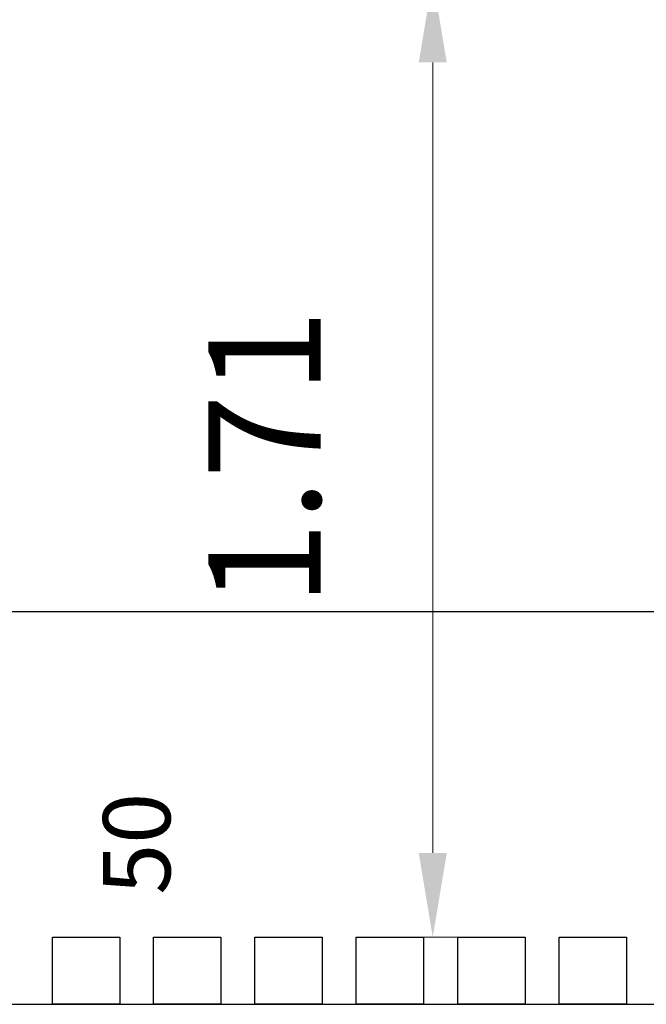
# Model space of a CAD drawing. Extents: x -2 to 186, y -997 to 283.
# Drawn here: x 90 to 91, y 270 to 272 of the extents above; entities that cross this region are included whole.
import ezdxf

# ---------------------------------------------------------------- set-up
doc = ezdxf.new("R2010")
doc.units = 0
doc.header["$MEASUREMENT"] = 0
doc.layers.get('DEFPOINTS').update_dxf_attribs({"linetype": 'CONTINUOUS'})
for name, color, linetype in [('ARCHITETTONICO', 7, 'CONTINUOUS'), ('QUOTE', 4, 'CONTINUOUS'), ('SEZ', 2, 'CONTINUOUS'), ('SEZIONE', 1, 'CONTINUOUS')]:
    doc.layers.add(name, color=color, linetype=linetype)
doc.styles.get("Standard").update_dxf_attribs({"font": 'Txt.shx', "height": 0.2})
doc.dimstyles.get("Standard").update_dxf_attribs({"dimtxt": 0.2, "dimasz": 0.15, "dimexe": 0.05, "dimexo": 0.03, "dimgap": 0.2, "dimtad": 1, "dimzin": 1, "dimdsep": 46, "dimtxsty": 'Standard', "dimcen": 2.5, "dimclrd": 256, "dimclre": 256, "dimclrt": 256, "dimaunit": 2, "dimadec": 0, "dimazin": 0, "dimtfac": 1, "dimtmove": 2, "dimatfit": 3, "dimfxl": 0, "dimtolj": 1, "dimlwd": 9, "dimlwe": 9, "dimarcsym": 0})

# ---------------------------------------------------------------- blocks, each defined once
blk = doc.blocks.new('*D41')
at = {"layer": 'DEFPOINTS', "color": 0, "ltscale": 0.01}
for p in [(90.32, 272.2836), (90.3963, 272.2836), (90.32, 270.5736)]:
    blk.add_point(p, dxfattribs=at)
at = {"layer": 'QUOTE', "lineweight": 9, "ltscale": 0.01}
for p, q in [((90.35, 272.2836), (90.4463, 272.2836)), ((90.3963, 270.7236), (90.3963, 272.1336)), ((90.35, 270.5736), (90.4463, 270.5736))]:
    blk.add_line(p, q, dxfattribs=at)
at = {"layer": 'QUOTE', "ltscale": 0.01}
for points in [[(90.3713, 272.1336), (90.4213, 272.1336), (90.3963, 272.2836)], [(90.3713, 270.7236), (90.4213, 270.7236), (90.3963, 270.5736)]]:
    blk.add_solid(points, dxfattribs=at)
at = {"layer": 'QUOTE', "ltscale": 0.01, "insert": (90.0963, 271.4286), "char_height": 0.2, "attachment_point": 5, "rotation": 90}
blk.add_mtext('\\A1;1.71', dxfattribs=at)

msp = doc.modelspace()

# ---------------------------------------------------------------- linework, layer by layer
at = {"layer": 'ARCHITETTONICO', "color": 4, "ltscale": 0.01}
msp.add_line((98.6146, 271.1536), (87.388, 271.1536), dxfattribs=at)
at = {"layer": 'SEZ', "color": 0}
msp.add_line((85.4145, 270.4536), (99.3047, 270.4536), dxfattribs=at)
at = {"layer": 'SEZIONE', "ltscale": 0.01}
for points in [[(89.7182, 270.5736), (89.8382, 270.5736), (89.8382, 270.4536), (89.7182, 270.4536), (89.7182, 270.5736)], [(89.8982, 270.5736), (90.0182, 270.5736), (90.0182, 270.4536), (89.8982, 270.4536), (89.8982, 270.5736)], [(90.0791, 270.5736), (90.1991, 270.5736), (90.1991, 270.4536), (90.0791, 270.4536), (90.0791, 270.5736)], [(90.26, 270.5736), (90.38, 270.5736), (90.38, 270.4536), (90.26, 270.4536), (90.26, 270.5736)], [(90.4409, 270.5736), (90.5609, 270.5736), (90.5609, 270.4536), (90.4409, 270.4536), (90.4409, 270.5736)], [(90.6218, 270.5736), (90.7418, 270.5736), (90.7418, 270.4536), (90.6218, 270.4536), (90.6218, 270.5736)]]:
    msp.add_lwpolyline(points, dxfattribs=at)

# ---------------------------------------------------------------- texts
at = {"layer": 'SEZIONE', "ltscale": 0.01, "insert": (89.8083, 270.6491), "char_height": 0.12, "width": 0.08, "attachment_point": 1, "rotation": 90}
msp.add_mtext('50', dxfattribs=at)

# ---------------------------------------------------------------- dimensions: what is measured, and where the dimension line sits
at = {"layer": 'QUOTE', "ltscale": 0.01}
dim = msp.add_linear_dim(base=(90.3963, 272.2836), p1=(90.32, 270.5736), p2=(90.32, 272.2836), angle=90, dimstyle='Standard', dxfattribs=at)
dim.commit()
dim.dimension.update_dxf_attribs({"geometry": '*D41', "text_midpoint": (90.0963, 271.4286)})

doc.saveas('drawing.dxf')
